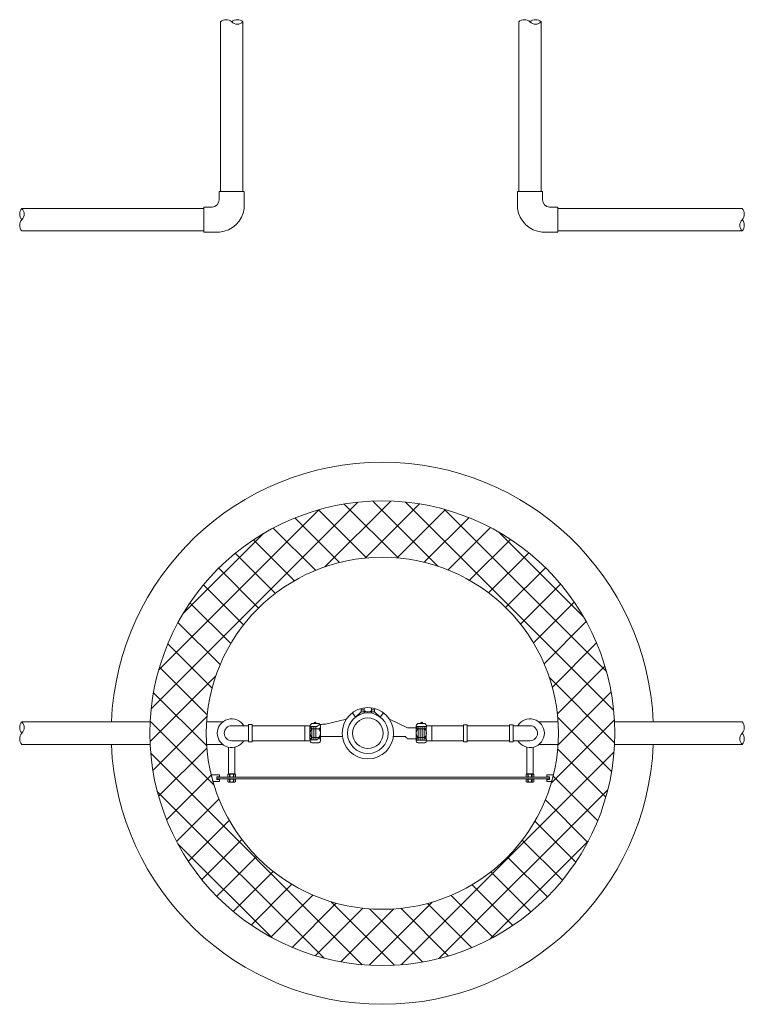
# Model space of a CAD drawing. Units: millimetres. Extents: x 2277835 to 2340103, y 80501 to 118334.
# Drawn here: x 2278069 to 2279098, y 113190 to 114588 of the extents above; entities that cross this region are included whole.
import ezdxf

# ---------------------------------------------------------------- set-up
doc = ezdxf.new("R2010")
doc.units = ezdxf.units.MM
doc.linetypes.add('ADTI_2', pattern=[0.75, 0.5, -0.25])
for name, color, linetype, lineweight in [('Balsts', 7, 'Continuous', 13), ('KUM1', 7, 'Continuous', 13), ('PP_aka', 7, 'Continuous', 13), ('Ūdensvads', 7, 'Continuous', 13)]:
    doc.layers.add(name, color=color, linetype=linetype, lineweight=lineweight)

# ---------------------------------------------------------------- blocks, each defined once
blk = doc.blocks.new('KUM_165_A')
at = {"layer": 'KUM1'}
for p, q in [((2282738.7, 117769.4), (2282738.7, 117764.6)), ((2282742.9, 117762.6), (2282742.9, 117770.3)), ((2282753.4, 117770.3), (2282753.4, 117762.6)), ((2282757.6, 117769.4), (2282757.6, 117764.6)), ((2282687.7, 117747.1), (2282717.7, 117754.3)), ((2282730.7, 117757.2), (2282726.2, 117763.3)), ((2282738.7, 117764.6), (2282730.7, 117757.2)), ((2282738.7, 117767.6), (2282742.9, 117767.6)), ((2282738.7, 117764.6), (2282742.9, 117764.6)), ((2282744.5, 117765.5), (2282742.9, 117765.5)), ((2282742.9, 117764.6), (2282753.4, 117764.6)), ((2282744.5, 117764.6), (2282744.5, 117765.5)), ((2282751.8, 117764.6), (2282751.8, 117765.5)), ((2282751.8, 117765.5), (2282753.4, 117765.5)), ((2282757.6, 117767.6), (2282753.4, 117767.6)), ((2282757.6, 117764.6), (2282753.4, 117764.6)), ((2282757.6, 117764.6), (2282765.6, 117757.2)), ((2282765.6, 117757.2), (2282770.1, 117763.3)), ((2282804.4, 117742), (2282778.8, 117754)), ((2282804.4, 117742), (2282813.9, 117742)), ((2282804.4, 117742), (2282816.7, 117742)), ((2282675.4, 117724.6), (2282681.3, 117729.6)), ((2282801.3, 117729.6), (2282784.4, 117729.6)), ((2282804.4, 117726.1), (2282813.9, 117726.1)), ((2282804.4, 117726.1), (2282816.7, 117726.1))]:
    blk.add_line(p, q, dxfattribs=at)
at = {"layer": 'KUM1', "linetype": 'ADTI_2'}
for p, q in [((2282665.6, 117743.7), (2282665.6, 117724.6)), ((2282675.4, 117743.7), (2282665.6, 117743.7)), ((2282668.4, 117743.7), (2282668.4, 117724.6)), ((2282671.2, 117743.7), (2282671.2, 117724.6)), ((2282674, 117743.7), (2282674, 117724.6)), ((2282816.7, 117742), (2282818, 117743.6)), ((2282816.7, 117742), (2282816.7, 117726.1)), ((2282818, 117743.6), (2282830.6, 117743.6)), ((2282819.5, 117743.6), (2282819.5, 117724.5)), ((2282822.3, 117743.6), (2282822.3, 117724.5)), ((2282825, 117743.6), (2282825, 117724.5)), ((2282827.8, 117743.6), (2282827.8, 117724.5)), ((2282830.6, 117724.5), (2282830.6, 117743.6)), ((2282675.5, 117724.6), (2282665.6, 117724.6)), ((2282816.7, 117726.1), (2282818.1, 117724.5)), ((2282818.1, 117724.5), (2282830.6, 117724.5))]:
    blk.add_line(p, q, dxfattribs=at)
at = {"layer": 'KUM1', "ltscale": 10}
blk.add_line((2282681.3, 117729.6), (2282711.9, 117729.6), dxfattribs=at)
at = {"layer": 'KUM1'}
blk.add_lwpolyline([(2282687.7, 117747.1), (2282685.3, 117747), (2282683.5, 117746.9), (2282682, 117746.8), (2282680.8, 117746.5), (2282679.7, 117746.1), (2282678.5, 117745.5), (2282677.2, 117744.7), (2282675.4, 117743.7)], dxfattribs=at)
for radius in [36.5, 28.9, 21.7]:
    blk.add_circle((2282748.1, 117734.2), radius, dxfattribs=at)
blk.add_arc((2282783.1, 117710.1), 26.6, 36.8456, 46.9906, dxfattribs=at)
blk = doc.blocks.new('Pieslēguzgrieznis_ar_blīvi_DN15')
at = {"layer": 'KUM1', "extrusion": (0, 1, 1.22465e-16)}
for p, q in [((2283544.1, 115364.1), (2283534.1, 115364.1)), ((2283544.1, 115336.6), (2283534.1, 115336.6))]:
    blk.add_line(p, q, dxfattribs=at)
at = {"layer": 'KUM1', "ltscale": 10}
for p, q in [((2283539, 115364.1), (2283540.1, 115364.1)), ((2283531.7, 115360.3), (2283531.7, 115340.4)), ((2283546.4, 115361), (2283554, 115361)), ((2283554, 115361), (2283554, 115339.7)), ((2283546.4, 115339.7), (2283554, 115339.7))]:
    blk.add_line(p, q, dxfattribs=at)
at = {"layer": 'KUM1', "extrusion": (0, -1, 1.22465e-16)}
for p, q in [((2283544.1, 115356.5), (2283534.1, 115356.5)), ((2283544.1, 115344.2), (2283534.1, 115344.2))]:
    blk.add_line(p, q, dxfattribs=at)
at = {"layer": 'KUM1'}
for centre, radius, start, end in [((2283536, 115360.3), 4.23, 116.0622, 243.9378), ((2283539.6, 115364.9), 1.12, 312.9048, 227.0952), ((2283542.3, 115360.3), 4.23, 296.0622, 63.9378), ((2283540.9, 115350.4), 9.14, 137.7608, 222.2392), ((2283537.4, 115350.4), 9.14, 317.7608, 42.2392), ((2283536, 115340.4), 4.23, 116.0622, 243.9378), ((2283542.3, 115340.4), 4.23, 296.0622, 63.9378)]:
    blk.add_arc(centre, radius, start, end, dxfattribs=at)
blk = doc.blocks.new('Trejgabals _MET_DN15_A')
at = {"layer": 'KUM1', "ltscale": 10}
for p, q in [((2279400.9, 113514.8), (2279340.6, 113514.8)), ((2279400.9, 113514.8), (2279400.9, 113493.5)), ((2279400.9, 113493.5), (2279340.6, 113493.5))]:
    blk.add_line(p, q, dxfattribs=at)
blk.add_lwpolyline([(2279335.5, 113516.3), (2279340.6, 113516.3), (2279340.6, 113492), (2279335.5, 113492)], close=True, dxfattribs=at)
blk = doc.blocks.new('Līknis_90°_DN15_A')
at = {"layer": 'KUM1'}
for p, q in [((2278393.2, 113579.8), (2278369.4, 113579.8)), ((2278393.2, 113558.5), (2278369.4, 113558.5))]:
    blk.add_line(p, q, dxfattribs=at)
blk.add_lwpolyline([(2278393.2, 113581.3), (2278398.3, 113581.3), (2278398.3, 113557), (2278393.2, 113557)], close=True, dxfattribs=at)
blk.add_arc((2278369.4, 113569.1), 10.7, 90.0122, 269.9878, dxfattribs=at)

msp = doc.modelspace()

# ---------------------------------------------------------------- hatches: boundary and pattern name
at = {"layer": 'PP_aka', "lineweight": 0}
h = msp.add_hatch(dxfattribs=at)
h.set_pattern_fill('ANSI37', color=256, scale=10, style=0)
edge = h.paths.add_edge_path()
edge.add_arc((2278583.7, 113575), 330, 0, 360)
edge = h.paths.add_edge_path(flags=17)
edge.add_arc((2278583.7, 113575), 250, 0, 360)

# ---------------------------------------------------------------- linework, layer by layer
at = {"layer": 'Balsts', "ltscale": 10}
for p, q in [((2278365.3, 113517.2), (2278365.3, 113555.1)), ((2278374.3, 113517.2), (2278374.3, 113555.1)), ((2278788.8, 113517.2), (2278788.8, 113555.1)), ((2278797.8, 113517.2), (2278797.8, 113555.1)), ((2278817.1, 113513.3), (2278817.1, 113513.3)), ((2278820.8, 113509.3), (2278820.8, 113509.3))]:
    msp.add_line(p, q, dxfattribs=at)
at = {"layer": 'Balsts'}
for p, q in [((2278366.9, 113513.1), (2278366.9, 113516.7)), ((2278367.4, 113513.1), (2278367.4, 113516.7)), ((2278372.2, 113513.1), (2278372.2, 113516.7)), ((2278372.7, 113513.1), (2278372.7, 113516.7)), ((2278790.4, 113513.1), (2278790.4, 113516.7)), ((2278790.9, 113513.1), (2278790.9, 113516.7)), ((2278795.7, 113513.1), (2278795.7, 113516.7)), ((2278796.2, 113513.1), (2278796.2, 113516.7)), ((2278366.9, 113506), (2278366.9, 113509.6)), ((2278367.4, 113506), (2278367.4, 113509.6)), ((2278372.2, 113506), (2278372.2, 113509.6)), ((2278372.7, 113506), (2278372.7, 113509.6)), ((2278790.4, 113506), (2278790.4, 113509.6)), ((2278790.9, 113506), (2278790.9, 113509.6)), ((2278795.7, 113506), (2278795.7, 113509.6)), ((2278796.2, 113506), (2278796.2, 113509.6))]:
    msp.add_line(p, q, dxfattribs=at)
at = {"layer": 'Balsts', "ltscale": 10}
for points in [[(2278375.3, 113513.1), (2278375.3, 113516.7), (2278374.3, 113517.2), (2278365.3, 113517.2), (2278364.3, 113516.7), (2278364.3, 113513.1), (2278365.3, 113512.6), (2278374.3, 113512.6), (2278375.3, 113513.1)], [(2278798.8, 113513.1), (2278798.8, 113516.7), (2278797.8, 113517.2), (2278788.8, 113517.2), (2278787.8, 113516.7), (2278787.8, 113513.1), (2278788.8, 113512.6), (2278797.8, 113512.6), (2278798.8, 113513.1)], [(2278341.6, 113512.6), (2278341.6, 113512.6)], [(2278348.7, 113512.6), (2278820.8, 113512.6)], [(2278820.8, 113510.1), (2278348.7, 113510.1)], [(2278375.3, 113506), (2278375.3, 113509.6), (2278374.3, 113510.1), (2278365.3, 113510.1), (2278364.3, 113509.6), (2278364.3, 113506), (2278365.3, 113505.5), (2278374.3, 113505.5), (2278375.3, 113506)], [(2278798.8, 113506), (2278798.8, 113509.6), (2278797.8, 113510.1), (2278788.8, 113510.1), (2278787.8, 113509.6), (2278787.8, 113506), (2278788.8, 113505.5), (2278797.8, 113505.5), (2278798.8, 113506)]]:
    msp.add_lwpolyline(points, dxfattribs=at)
for points in [[(2278375.1, 113516.8, 0.23505), (2278372.7, 113516.7), (2278372.2, 113516.7, 0.139111), (2278367.4, 113516.7), (2278366.9, 113516.7, 0.235051), (2278364.5, 113516.8)], [(2278798.6, 113516.8, 0.23505), (2278796.2, 113516.7), (2278795.7, 113516.7, 0.139111), (2278790.9, 113516.7), (2278790.4, 113516.7, 0.235051), (2278788, 113516.8, 0.235051)], [(2278340.7, 113516.1), (2278352.5, 113516.1), (2278352.5, 113516.1), (2278352.5, 113513.3), (2278348.7, 113513.3), (2278348.7, 113513.3), (2278348.7, 113509.3), (2278352.5, 113509.3), (2278352.5, 113509.3), (2278352.5, 113506.6), (2278343.2, 113506.6, -0.010119), (2278340.7, 113516.1)], [(2278364.3, 113513.1, -0.000018), (2278364.3, 113513.1)], [(2278364.3, 113506, -0.000018), (2278364.3, 113506)], [(2278375.1, 113513, -0.235027), (2278372.7, 113513.1), (2278372.2, 113513.1, -0.139111), (2278367.4, 113513.1), (2278366.9, 113513.1, -0.235061), (2278364.5, 113513, -0.235061)], [(2278375.1, 113509.7, 0.23505), (2278372.7, 113509.6), (2278372.2, 113509.6, 0.139111), (2278367.4, 113509.6), (2278366.9, 113509.6, 0.235051), (2278364.5, 113509.7)], [(2278375.1, 113505.9, -0.235027), (2278372.7, 113506), (2278372.2, 113506, -0.139111), (2278367.4, 113506), (2278366.9, 113506, -0.235061), (2278364.5, 113505.9, -0.235061)], [(2278787.8, 113513.1, -0.000018), (2278787.8, 113513.1)], [(2278787.8, 113506, -0.000018), (2278787.8, 113506)], [(2278798.6, 113513, -0.235027), (2278796.2, 113513.1), (2278795.7, 113513.1, -0.139111), (2278790.9, 113513.1), (2278790.4, 113513.1, -0.235061), (2278788, 113513)], [(2278798.6, 113509.7, 0.23505), (2278796.2, 113509.6), (2278795.7, 113509.6, 0.139111), (2278790.9, 113509.6), (2278790.4, 113509.6, 0.235051), (2278788, 113509.7, 0.235051)], [(2278798.6, 113505.9, -0.235027), (2278796.2, 113506), (2278795.7, 113506, -0.139111), (2278790.9, 113506), (2278790.4, 113506, -0.235061), (2278788, 113505.9)], [(2278826.7, 113516.1, -0.009838), (2278824.1, 113506.6), (2278817.1, 113506.6), (2278817.1, 113509.3), (2278820.8, 113509.3), (2278820.8, 113513.3), (2278817.1, 113513.3), (2278817.1, 113516.1), (2278826.7, 113516.1)]]:
    msp.add_lwpolyline(points, format="xyb", dxfattribs=at)
at = {"layer": 'KUM1'}
msp.add_lwpolyline([(2278473.8, 113564.3), (2278398.8, 113564.3), (2278398.8, 113585.6), (2278473.8, 113585.6)], close=True, dxfattribs=at)
at = {"layer": 'KUM1', "ltscale": 10}
msp.add_lwpolyline([(2278699, 113564.3), (2278654, 113564.3), (2278654, 113585.6), (2278699, 113585.6)], close=True, dxfattribs=at)
at = {"layer": 'KUM1'}
for centre, start, end in [((2278369.8, 113575), 31.4913, 328.5087), ((2278793.3, 113575), 211.4795, 148.5205)]:
    msp.add_arc(centre, 20.4, start, end, dxfattribs=at)
at = {"layer": 'PP_aka'}
for radius in [330, 250]:
    msp.add_circle((2278583.7, 113575), radius, dxfattribs=at)
for start, end in [(2.3818, 177.6182), (182.3818, 357.6182)]:
    msp.add_arc((2278583.7, 113575), 385, start, end, dxfattribs=at)
at = {"layer": 'Ūdensvads', "lineweight": 13, "ltscale": 10}
for p, q in [((2278353.8, 114344.4), (2278353.8, 114585.3)), ((2278385.8, 114344.4), (2278385.8, 114585.3)), ((2278777.3, 114344.4), (2278777.3, 114585.3)), ((2278809.3, 114344.4), (2278809.3, 114585.3)), ((2278072, 113591), (2278072, 113591)), ((2278072, 113591), (2278254.1, 113591)), ((2278334.2, 113591), (2278357.2, 113591)), ((2278833.2, 113591), (2278805.9, 113591)), ((2279094.4, 113591), (2278913.3, 113591)), ((2278072, 113559), (2278254.1, 113559)), ((2278334.2, 113559), (2278357.2, 113559)), ((2278833.2, 113559), (2278805.9, 113559)), ((2279094.4, 113559), (2278913.3, 113559))]:
    msp.add_line(p, q, dxfattribs=at)
at = {"layer": 'Ūdensvads', "ltscale": 500}
for p, q in [((2278072, 114320.4), (2278072, 114320.4)), ((2278072, 114320.4), (2278330.3, 114320.4)), ((2279094.4, 114320.4), (2278832.9, 114320.4)), ((2278072, 114288.4), (2278330.3, 114288.4)), ((2279094.4, 114288.4), (2278832.9, 114288.4))]:
    msp.add_line(p, q, dxfattribs=at)
for points in [[(2278387.5, 114320.4), (2278387.5, 114344.4), (2278352.2, 114344.4), (2278352.2, 114332.4, -0.354978), (2278342.3, 114322), (2278330.3, 114322), (2278330.3, 114286.8), (2278352.6, 114286.8, 0.351725)], [(2278775.7, 114320.4), (2278775.7, 114344.4), (2278810.9, 114344.4), (2278810.9, 114332.4, 0.354978), (2278820.8, 114322), (2278832.8, 114322), (2278832.8, 114286.8), (2278810.5, 114286.8, -0.351725)]]:
    msp.add_lwpolyline(points, format="xyb", close=True, dxfattribs=at)
for centre, radius, start, end in [((2278361.8, 114576.8), 11.7, 46.8233, 133.1767), ((2278377.8, 114576.8), 11.7, 46.756, 133.244), ((2278377.8, 114593.8), 11.7, 226.776, 313.224), ((2278785.3, 114576.8), 11.7, 46.8233, 133.1767), ((2278801.3, 114576.9), 11.6, 46.4315, 133.5685), ((2278801.3, 114593.7), 11.6, 226.4515, 313.5485), ((2278080.5, 114312.4), 11.7, 136.756, 223.244), ((2278063.5, 114312.4), 11.7, 316.776, 43.224), ((2279085.9, 114312.4), 11.7, 316.8186, 43.1814), ((2278080.5, 114296.4), 11.7, 136.776, 223.224), ((2279102.9, 114296.4), 11.7, 136.7769, 223.2231), ((2279085.9, 114296.4), 11.7, 316.756, 43.244), ((2278080.5, 113583), 11.7, 136.756, 223.244), ((2278063.5, 113583), 11.7, 316.776, 43.224), ((2279085.9, 113583), 11.7, 316.776, 43.224), ((2278080.5, 113567), 11.7, 136.776, 223.224), ((2279102.9, 113567), 11.7, 136.776, 223.224), ((2279085.9, 113567), 11.7, 316.756, 43.244)]:
    msp.add_arc(centre, radius, start, end, dxfattribs=at)

# ---------------------------------------------------------------- block references
at = {"layer": 'KUM1'}
for name, p in [('KUM_165_A', (-4184.9, -4159.2)), ('Līknis_90°_DN15_A', (0.5, 5.9)), ('Pieslēguzgrieznis_ar_blīvi_DN15', (-4900, -1775.4)), ('Trejgabals _MET_DN15_A', (-636.5, 70.8))]:
    msp.add_blockref(name, p, dxfattribs=at)
at = {"layer": 'KUM1', "xscale": -1}
msp.add_blockref('Pieslēguzgrieznis_ar_blīvi_DN15', (4562027.7, -1775.4), dxfattribs=at)
at = {"layer": 'KUM1', "rotation": 180}
msp.add_blockref('Līknis_90°_DN15_A', (4557162.7, 227144.1), dxfattribs=at)

doc.saveas('drawing.dxf')
